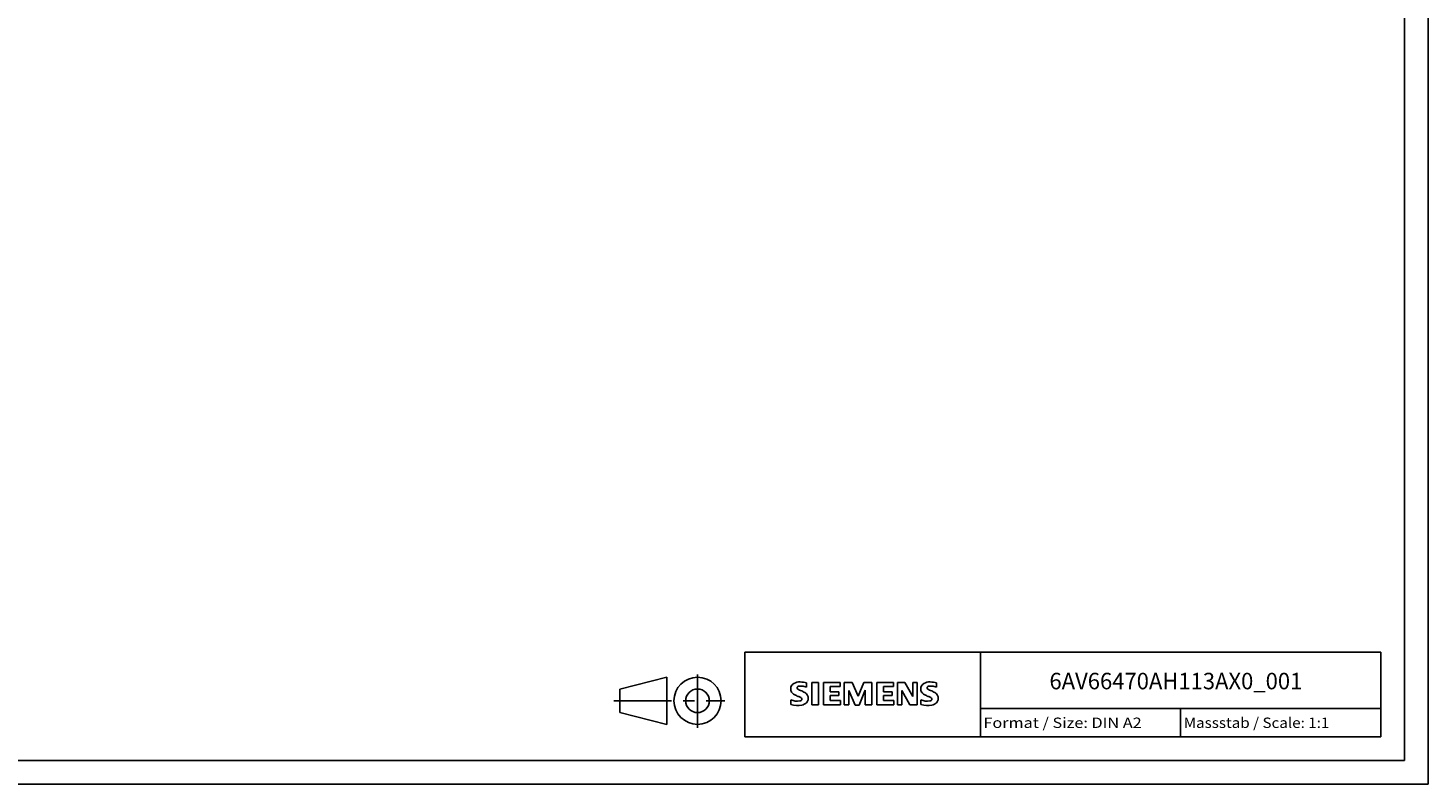
# Model space of a CAD drawing. Extents: x 0 to 594, y 0 to 420.
# Drawn here: x 297 to 594, y 0 to 160 of the extents above; entities that cross this region are included whole.
import ezdxf
from ezdxf.enums import TextEntityAlignment as Align

# ---------------------------------------------------------------- set-up
doc = ezdxf.new("R2010")
doc.units = 0
doc.header["$LTSCALE"] = 32.67
doc.linetypes.add('CENTER', pattern=[0.6, 0.375, -0.075, 0.075, -0.075])
doc.layers.add('90000_FRAME', color=7, linetype='CONTINUOUS')
doc.layers.add('91000_TIP', color=7, linetype='CONTINUOUS')

msp = doc.modelspace()

# ---------------------------------------------------------------- linework, layer by layer
at = {"layer": '90000_FRAME', "color": 7, "linetype": 'CONTINUOUS'}
for p, q in [((594, 0), (594, 420)), ((589, 5), (589, 415)), ((449, 28), (584, 28)), ((449, 10), (449, 28)), ((499, 10), (499, 28)), ((584, 10), (584, 28)), ((458.994, 20.969), (459.268, 21.243)), ((462.13, 20.552), (462.13, 21.502)), ((463.223, 21.55), (464.649, 21.55)), ((463.223, 21.55), (463.223, 16.797)), ((464.649, 21.55), (464.649, 16.797)), ((469.26, 21.55), (465.742, 21.55)), ((465.742, 21.55), (465.742, 16.797)), ((469.26, 21.55), (469.26, 20.671)), ((471.827, 21.55), (470.115, 21.55)), ((470.115, 16.797), (470.115, 21.55)), ((471.827, 21.55), (473.062, 18.651)), ((474.251, 21.55), (473.062, 18.651)), ((475.962, 21.55), (474.251, 21.55)), ((475.962, 21.55), (475.962, 16.797)), ((480.573, 21.55), (477.055, 21.55)), ((477.055, 21.55), (477.055, 16.797)), ((480.573, 21.55), (480.573, 20.671)), ((482.949, 21.55), (481.404, 21.55)), ((481.404, 16.797), (481.404, 21.55)), ((482.949, 21.55), (484.637, 18.603)), ((485.587, 21.55), (484.637, 21.55)), ((484.637, 21.55), (484.637, 18.603)), ((485.587, 21.55), (485.587, 16.797)), ((489.723, 20.552), (489.723, 21.502)), ((458.803, 16.892), (458.803, 17.842)), ((469.26, 20.671), (467.121, 20.671)), ((467.121, 20.671), (467.121, 19.601)), ((468.975, 19.601), (467.121, 19.601)), ((468.975, 18.817), (467.121, 18.817)), ((467.121, 18.817), (467.121, 17.7)), ((468.975, 19.601), (468.975, 18.817)), ((472.397, 16.749), (471.066, 19.839)), ((471.066, 16.797), (471.066, 19.839)), ((474.583, 19.886), (473.253, 16.749)), ((474.583, 19.886), (474.583, 16.797)), ((480.573, 20.671), (478.434, 20.671)), ((478.434, 20.671), (478.434, 19.601)), ((480.287, 19.601), (478.434, 19.601)), ((480.287, 18.817), (478.434, 18.817)), ((478.434, 18.817), (478.434, 17.7)), ((480.287, 19.601), (480.287, 18.817)), ((484.066, 16.797), (482.355, 19.839)), ((482.355, 16.797), (482.355, 19.839)), ((486.395, 16.892), (486.395, 17.842)), ((463.223, 16.797), (464.649, 16.797)), ((465.742, 16.797), (469.307, 16.797)), ((469.307, 17.7), (467.121, 17.7)), ((469.307, 17.7), (469.307, 16.797)), ((470.115, 16.797), (471.066, 16.797)), ((472.397, 16.749), (473.253, 16.749)), ((475.962, 16.797), (474.583, 16.797)), ((477.055, 16.797), (480.62, 16.797)), ((480.62, 17.7), (478.434, 17.7)), ((480.62, 17.7), (480.62, 16.797)), ((481.404, 16.797), (482.355, 16.797)), ((485.587, 16.797), (484.066, 16.797)), ((499, 16), (584, 16)), ((541.5, 10), (541.5, 16)), ((449, 10), (584, 10)), ((5, 5), (589, 5)), ((0, 0), (594, 0))]:
    msp.add_line(p, q, dxfattribs=at)
for centre, radius, start, end in [((459.894, 20.303), 1.12, 142.81392, 167.1523), ((460.24, 19.996), 1.581, 121.21409, 141.52548), ((460.619, 19.307), 2.367, 86.2218, 120.42726), ((460.903, 18.6), 2.202, 84.04001, 103.34277), ((460.35, 12.611), 9.068, 78.6827, 87.31476), ((487.487, 20.303), 1.12, 142.81392, 167.1523), ((487.832, 19.996), 1.581, 121.21409, 141.52548), ((488.212, 19.307), 2.367, 86.2218, 120.42726), ((488.496, 18.6), 2.202, 84.04001, 103.34277), ((487.943, 12.611), 9.068, 78.6827, 87.31476), ((460.062, 20.195), 1.309, 164.19749, 195.80251), ((460, 20.155), 1.239, 194.79522, 225.71765), ((460.048, 20.854), 3.259, 247.53002, 280.75795), ((460.604, 20.861), 2.166, 227.31193, 242.70403), ((464.459, 28.395), 10.629, 242.86201, 247.1042), ((460.407, 20.421), 0.303, 154.44003, 221.82017), ((460.486, 20.342), 0.41, 102.82878, 149.22596), ((460.817, 20.807), 0.866, 222.77604, 239.03624), ((453.663, 2.602), 17.332, 65.34147, 67.39978), ((461.719, 22.403), 2.699, 240.0482, 251.37797), ((458.31, 13.477), 6.859, 59.90203, 68.20365), ((460.792, 18.029), 0.34, 305.50322, 72.46529), ((460.562, 16.182), 4.642, 70.26259, 82.95242), ((460.986, 18.115), 1.505, 25.95629, 59.48348), ((461.058, 18.193), 1.406, 335.3868, 24.39151), ((487.655, 20.195), 1.309, 164.19749, 195.80251), ((487.593, 20.155), 1.239, 194.79522, 225.71765), ((487.641, 20.854), 3.259, 247.53002, 280.75795), ((488.197, 20.861), 2.166, 227.31193, 242.70403), ((492.052, 28.395), 10.629, 242.86201, 247.1042), ((488, 20.421), 0.303, 154.44003, 221.82017), ((488.079, 20.342), 0.41, 102.82878, 149.22596), ((488.41, 20.807), 0.866, 222.77604, 239.03624), ((481.256, 2.602), 17.332, 65.34147, 67.39978), ((489.311, 22.403), 2.699, 240.0482, 251.37797), ((485.903, 13.477), 6.859, 59.90203, 68.20365), ((488.384, 18.029), 0.34, 305.50322, 72.46529), ((488.155, 16.182), 4.642, 70.26259, 82.95242), ((488.578, 18.115), 1.505, 25.95629, 59.48348), ((488.65, 18.193), 1.406, 335.3868, 24.39151), ((460.226, 21.431), 4.757, 252.59392, 280.98166), ((460.507, 18.754), 1.112, 277.71, 295.68849), ((460.68, 18.813), 2.101, 282.40584, 311.86444), ((461.053, 18.246), 1.433, 315.89046, 333.52293), ((487.818, 21.431), 4.757, 252.59392, 280.98166), ((488.1, 18.754), 1.112, 277.71, 295.68849), ((488.273, 18.813), 2.101, 282.40584, 311.86444), ((488.646, 18.246), 1.433, 315.89046, 333.52293)]:
    msp.add_arc(centre, radius, start, end, dxfattribs=at)
at = {"layer": '91000_TIP', "color": 7, "linetype": 'CONTINUOUS'}
for p, q in [((422.47, 20.164), (432.47, 22.664)), ((432.47, 22.664), (432.47, 12.664)), ((422.47, 20.164), (422.47, 15.164)), ((422.47, 15.164), (432.47, 12.664))]:
    msp.add_line(p, q, dxfattribs=at)
at = {"layer": '91000_TIP', "color": 7, "linetype": 'CENTER'}
for p, q in [((438.97, 11.943), (438.97, 23.226)), ((421.191, 17.664), (444.793, 17.664))]:
    msp.add_line(p, q, dxfattribs=at)
at = {"layer": '91000_TIP', "color": 7, "linetype": 'CONTINUOUS'}
for radius in [5, 2.5]:
    msp.add_circle((438.97, 17.664), radius, dxfattribs=at)

# ---------------------------------------------------------------- texts
at = {"layer": '90000_FRAME', "color": 7, "linetype": 'CONTINUOUS'}
for s, height, p, p2 in [('6AV66470AH113AX0_001', 3.5, (513.664, 20.105), (567.331, 20.105)), ('Format / Size: DIN A2', 2.2, (499.66, 11.9), (533.236, 11.9)), ('Massstab / Scale: 1:1', 2.2, (542.16, 11.9), (573.065, 11.9))]:
    msp.add_text(s, height=height, dxfattribs=at).set_placement(p, p2, align=Align.FIT)

doc.saveas('drawing.dxf')
